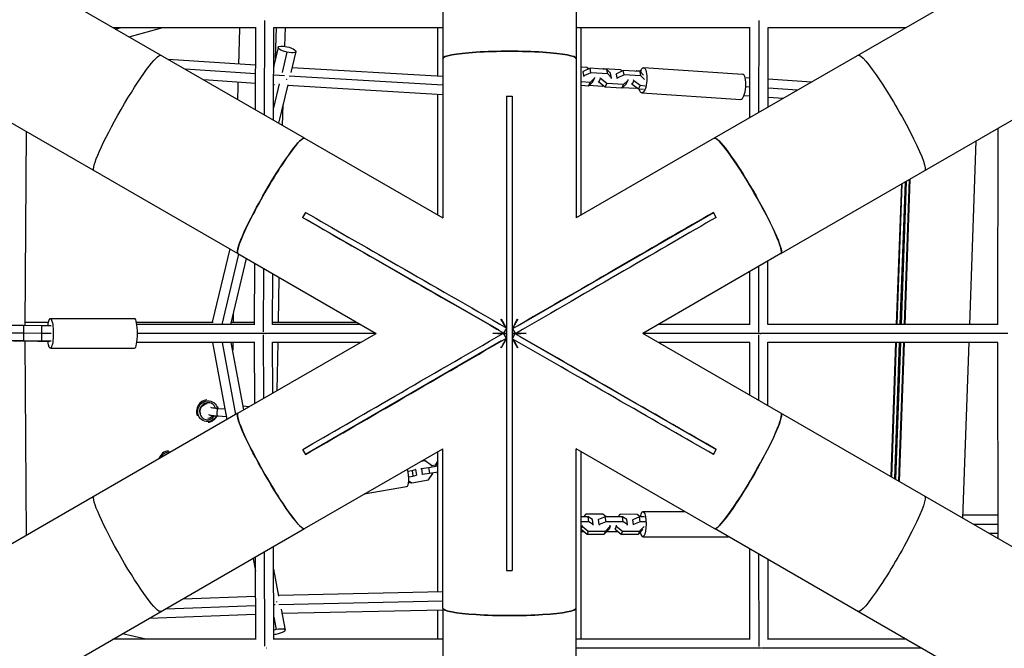
# Model space of a CAD drawing. Units: millimetres. Extents: x -5364 to 5364, y -5900 to 5900.
# Drawn here: x -513 to 518, y -330 to 329 of the extents above; entities that cross this region are included whole.
import ezdxf

# ---------------------------------------------------------------- set-up
doc = ezdxf.new("R2010")
doc.units = ezdxf.units.MM
doc.header["$LTSCALE"] = 20
doc.layers.add('2d', color=230, linetype='Continuous')

msp = doc.modelspace()

# ---------------------------------------------------------------- linework, layer by layer
at = {"layer": '2d'}
for p, q in [((2152.6, 1323.5), (214.6, 204.5)), ((2222.4, 1202.5), (284.5, 83.6)), ((-214.6, 204.5), (-1446.8, 916)), ((-1516.7, 795), (-284.5, 83.6)), ((-69.9, 592.3), (-69.9, 288.1)), ((69.8, 592.3), (69.8, 288.1)), ((-415.4, 320.5), (-265.5, 320.5)), ((-412.7, 318.9), (-406.9, 320.5)), ((-398.5, 310.7), (-363.1, 320.5)), ((-266.1, 234.3), (-265.8, 320.5)), ((-256.6, 228.8), (-256.2, 327.9)), ((-247.2, 223.4), (-246.8, 320.6)), ((-246.8, 320.5), (-69.9, 320.5)), ((-245.1, 288.2), (-244.1, 320.5)), ((-235.3, 300.9), (-234.7, 320.5)), ((-75, 269.5), (-75, 320.5)), ((69.8, 320.5), (252.2, 320.5)), ((75, 124), (75, 320.5)), ((251.9, 226.1), (252, 320.5)), ((261.4, 231.6), (261.5, 328)), ((270.9, 237.1), (271, 320.6)), ((271, 320.5), (415.4, 320.5)), ((-242.4, 299.8), (-246.9, 280.7)), ((-233.1, 294.7), (-238.2, 273.3)), ((-223.9, 295.4), (-229.1, 273.4)), ((-265.9, 281), (-357.6, 287.1)), ((-246.1, 279.7), (-246.9, 279.7)), ((-69.9, 269.2), (-227.9, 278.5)), ((-69.9, 288.1), (-69.9, 121)), ((69.8, 288.1), (69.8, 121)), ((75, 279.3), (81.2, 278.9)), ((81.2, 278.9), (83.3, 277.3)), ((140.4, 278.6), (244.2, 271.8)), ((-266, 271.9), (-339.8, 276.9)), ((-235.7, 269.9), (-247, 270.7)), ((-69.9, 260.1), (-230.9, 269.6)), ((77.1, 274.5), (76.7, 273.7)), ((84.4, 277.9), (77.1, 274.5)), ((78, 269.8), (77.1, 274.5)), ((78, 269.8), (77.7, 269)), ((85.4, 273.2), (78, 269.8)), ((101.9, 276.7), (84.4, 277.9)), ((85.4, 273.2), (84.4, 277.9)), ((102.9, 272.1), (85.4, 273.2)), ((89, 268.3), (89.2, 267.4)), ((97.8, 277), (98.7, 277.7)), ((98.7, 277.7), (116.2, 276.6)), ((105.8, 272.6), (101.9, 276.7)), ((102.9, 272.1), (101.9, 276.7)), ((106.8, 267.9), (102.9, 272.1)), ((106.8, 267.9), (105.8, 272.6)), ((112, 272.2), (111.6, 271.4)), ((119.3, 275.6), (112, 272.2)), ((112.9, 267.5), (112, 272.2)), ((120.3, 270.9), (112.9, 267.5)), ((116.2, 276.6), (118.2, 275)), ((136.9, 274.4), (119.3, 275.6)), ((120.3, 270.9), (119.3, 275.6)), ((137.8, 269.8), (120.3, 270.9)), ((132.7, 274.7), (133.6, 275.5)), ((133.6, 275.5), (138.8, 275.1)), ((140.4, 270.6), (136.9, 274.4)), ((137.8, 269.8), (136.9, 274.4)), ((141.4, 266), (137.8, 269.8)), ((-266, 262), (-320.3, 265.6)), ((-241.1, 261.5), (-247.1, 236.3)), ((-246.2, 260.6), (-247, 260.7)), ((-232.2, 260.6), (-241.9, 220.3)), ((-69.9, 250.2), (-232.4, 259.8)), ((84.5, 263.1), (75, 263.7)), ((82.8, 259.3), (75, 259.8)), ((87.5, 263.6), (82.8, 259.3)), ((82.8, 259.3), (84.5, 263.1)), ((83.6, 260.1), (97, 259.2)), ((89.2, 267.4), (84.5, 263.1)), ((87.5, 263.6), (89.2, 267.4)), ((93.6, 263.2), (93.4, 264.1)), ((93.6, 263.2), (95.3, 267)), ((100.2, 258.2), (93.6, 263.2)), ((95.3, 267), (95.1, 267.9)), ((101.9, 262), (95.3, 267)), ((97, 259.2), (98.2, 259.7)), ((100.2, 258.2), (101.9, 262)), ((117.7, 257), (100.2, 258.2)), ((119.4, 260.8), (101.9, 262)), ((106.5, 267.2), (106.8, 267.9)), ((112.9, 267.5), (112.6, 266.8)), ((122.4, 261.3), (117.7, 257)), ((117.7, 257), (119.4, 260.8)), ((124.1, 265.1), (119.4, 260.8)), ((122.4, 261.3), (124.1, 265.1)), ((123.9, 266), (124.1, 265.1)), ((128.5, 260.9), (128.3, 261.8)), ((128.5, 260.9), (130.2, 264.7)), ((135.1, 255.9), (128.5, 260.9)), ((130.2, 264.7), (130.1, 265.6)), ((136.8, 259.7), (130.2, 264.7)), ((135.1, 255.9), (136.8, 259.7)), ((142.1, 259.3), (136.8, 259.7)), ((251.9, 267.5), (247, 267.8)), ((251.9, 258.2), (247.7, 258.5)), ((316.4, 263.3), (270.9, 266.3)), ((-75, 124), (-75, 250.5)), ((-3, 248.5), (-3, 11.1)), ((-3, 248.5), (3, 248.5)), ((118.5, 257.8), (131.9, 256.9)), ((131.9, 256.9), (133.1, 257.4)), ((140.3, 255.6), (135.1, 255.9)), ((138.7, 252.1), (242.5, 245.3)), ((251.9, 248.5), (245.7, 248.9)), ((301.9, 254.9), (270.9, 257)), ((-237.9, 218), (-237.2, 239.8)), ((286.7, 246.2), (270.9, 247.2)), ((-506.5, 211.8), (-507.8, 8.2)), ((511.7, 214.8), (511.4, 9.5)), ((-214.6, 204.5), (-69.9, 121)), ((214.6, 204.5), (69.8, 121)), ((482.2, 9.5), (489.1, 201.7)), ((410.6, 156.4), (405.3, 9.5)), ((411.1, 156.7), (405.9, 9.5)), ((414.4, 158.6), (409.1, 9.5)), ((415, 159), (409.7, 9.5)), ((415.6, 159.3), (410.3, 9.5)), ((418.9, 161.2), (413.5, 9.5)), ((419.5, 161.5), (414.1, 9.5)), ((-213.7, 126.8), (-216.7, 121.6)), ((8.3, 7.8), (213.7, 126.8)), ((216.7, 121.6), (213.7, 126.8)), ((-10.9, 3.3), (-216.7, 121.6)), ((-292.9, 88.5), (-311.3, 11.9)), ((-283.8, 83.2), (-301.4, 9.5)), ((-284.4, 83.6), (-139.7, 0)), ((284.4, 83.6), (139.7, 0)), ((-275.8, 78.6), (-292.3, 9.5)), ((-267.1, 9.5), (-266.8, 73.4)), ((270.7, 9.3), (270.8, 75.7)), ((-257.6, 1.6), (-257.3, 67.9)), ((-248.1, 9.3), (-247.8, 62.4)), ((251.7, 9.5), (251.8, 64.7)), ((261.2, 1.5), (261.3, 70.2)), ((-242, 11.8), (-241.2, 58.6)), ((-507.8, 11.9), (-483, 11.9)), ((-481, 15.5), (-392.8, 15.5)), ((-390.9, 11.9), (-310.3, 11.9)), ((-291.7, 11.9), (-267.1, 11.9)), ((-248.1, 11.8), (-159.9, 11.7)), ((-509.1, 8.2), (-521.3, 8.2)), ((-509.1, 0.2), (-521.3, 0.2)), ((-490.3, 8), (-509.1, 8.2)), ((-509.1, 8.2), (-509.1, -7.8)), ((-490.3, 0), (-509.1, 0.2)), ((-480.3, 8), (-490.3, 8)), ((-490.3, 8), (-490.2, -8)), ((-480.3, 0), (-490.3, 0)), ((-266.9, 9.5), (-390.4, 9.5)), ((-156.2, 9.5), (-248.1, 9.5)), ((-3.2, -4.8), (-6.2, 0.4)), ((-5.8, 0.4), (-2.8, 5.6)), ((-5.8, 0.4), (-5.8, 0.4)), ((-3, 2.2), (-3, 0)), ((3.2, 4.8), (6.2, -0.4)), ((3.2, 4.8), (3.2, 4.8)), ((262.7, 0), (139.7, 0)), ((251.9, 9.5), (156.2, 9.5)), ((522.3, 0), (263.2, 0)), ((511.5, 9.5), (270.7, 9.5)), ((-509.1, -7.8), (-521.3, -7.8)), ((-519.6, -7.9), (-512.9, -7.9)), ((-512.9, -7.9), (-511.1, -7.9)), ((-510.4, -7.9), (-494.1, -8)), ((-490.2, -8), (-509.1, -7.8)), ((-507.8, -7.9), (-506.5, -211.8)), ((-494.1, -8), (-481.8, -8)), ((-480.2, -8), (-490.2, -8)), ((-266.9, -9.5), (-390.4, -9.5)), ((-256, 0), (-389.8, 0)), ((-311.2, -9.5), (-296, -90.2)), ((-301.1, -9.5), (-286.9, -85)), ((-291.9, -9.5), (-278.5, -80.2)), ((-284.4, -83.6), (-139.7, 0)), ((-266.8, -73.4), (-267.1, -9.5)), ((-257.3, -67.9), (-257.6, -1.6)), ((-139.7, 0), (-255.5, 0)), ((-247.8, -62.4), (-248.1, -9.3)), ((-156.1, -9.5), (-248.1, -9.5)), ((-243.3, -59.8), (-242.4, -9.5)), ((-8.3, -7.8), (-213.7, -126.8)), ((-3.2, -4.8), (-3.2, -4.8)), ((-3, 0), (-3, -2.3)), ((5.8, -0.4), (2.8, -5.6)), ((2.8, -5.6), (2.8, -5.6)), ((5.8, -0.4), (5.8, -0.4)), ((10.9, -3.3), (216.7, -121.6)), ((284.4, -83.6), (139.7, 0)), ((251.9, -9.5), (156.1, -9.5)), ((251.8, -64.7), (251.7, -9.5)), ((261.3, -70.2), (261.2, -1.5)), ((270.8, -75.7), (270.7, -9.3)), ((511.5, -9.5), (270.7, -9.5)), ((404.6, -9.5), (399.6, -150.1)), ((405.2, -9.5), (400.2, -150.4)), ((408.4, -9.5), (403.3, -152.2)), ((409, -9.5), (403.9, -152.5)), ((409.6, -9.5), (404.5, -152.9)), ((412.8, -9.5), (407.6, -154.7)), ((413.4, -9.5), (408.2, -155)), ((475, -193.6), (481.5, -9.5)), ((511.4, -9.5), (511.7, -214.8)), ((-481, -15.5), (-392.8, -15.5)), ((-3, -11.1), (-3, -248.5)), ((-305.1, -78.5), (-298.1, -78.9)), ((-272.9, -76.9), (-279.2, -76.4)), ((-284.4, -83.6), (-770, -363.9)), ((-305.6, -86.4), (-296.6, -87)), ((2222.4, -1202.5), (284.4, -83.6)), ((-216.7, -121.6), (-213.7, -126.8)), ((-214.6, -204.5), (-69.9, -121)), ((-69.9, -288.1), (-69.9, -121)), ((69.8, -288.1), (69.8, -121)), ((214.6, -204.5), (69.8, -121)), ((213.7, -126.8), (216.7, -121.6)), ((-88.2, -133.5), (-92.9, -134.3)), ((-90.1, -133.5), (-92.1, -133.8)), ((-88.2, -133.5), (-90.1, -133.5)), ((-81.6, -138.3), (-88.2, -133.5)), ((-75, -133.6), (-77.4, -137.3)), ((-75, -270.7), (-75, -124)), ((75, -320.5), (75, -124)), ((-106.5, -144.4), (-102.1, -143.6)), ((-102.1, -143.6), (-98.4, -142.6)), ((-102.1, -143.6), (-101.1, -149.6)), ((-98.4, -142.6), (-98.8, -142.6)), ((-98.4, -142.6), (-97.4, -148.6)), ((-92.7, -141.6), (-92.3, -141.6)), ((-92.3, -141.6), (-84.8, -140.6)), ((-92.3, -141.6), (-91.3, -147.5)), ((-84.8, -140.6), (-75, -138.8)), ((-84.8, -140.6), (-83.9, -146.5)), ((-77.3, -138.1), (-81.6, -138.8)), ((-81.4, -139.6), (-81.6, -138.3)), ((-75.6, -137.3), (-77.4, -137.3)), ((-77.4, -137.3), (-77.2, -138.5)), ((-75, -136.4), (-75.6, -137.3)), ((-75.6, -137.3), (-75.4, -138.5)), ((-105.5, -150.3), (-101.1, -149.6)), ((-105.4, -154.4), (-102.3, -156.7)), ((-102.3, -156.7), (-84.9, -153.6)), ((-101.1, -149.6), (-97.4, -148.6)), ((-91.7, -147.5), (-91.3, -147.5)), ((-91.3, -147.5), (-83.9, -146.5)), ((-84.9, -153.6), (-80.3, -146.7)), ((-83.9, -146.5), (-75, -144.9)), ((-80.3, -146.7), (-80.4, -145.9)), ((-76.2, -145.1), (-76.1, -145.6)), ((-76.1, -145.6), (-75, -146.4)), ((-75, -145.6), (-76.1, -145.6)), ((-107.7, -160.6), (-152.1, -168.5)), ((-105.4, -155.7), (-104.2, -156.7)), ((-102.3, -156.7), (-104.2, -156.7)), ((82.6, -192.1), (75, -192.1)), ((80.1, -189.5), (77.6, -192.1)), ((98, -189.5), (80.1, -189.5)), ((87.1, -195.1), (82.6, -192.1)), ((83.3, -197.3), (82.6, -192.1)), ((87.8, -200.3), (87.1, -195.1)), ((93.4, -195.1), (93.1, -195.7)), ((100.4, -192.1), (93.4, -195.1)), ((94.1, -200.3), (93.4, -195.1)), ((101.3, -192.1), (98, -189.5)), ((118.4, -192.1), (100.4, -192.1)), ((101.2, -197.3), (100.4, -192.1)), ((115.9, -189.5), (113.4, -192.1)), ((133.9, -189.6), (115.9, -189.5)), ((122.9, -195.1), (118.4, -192.1)), ((119.2, -197.3), (118.4, -192.1)), ((123.7, -200.3), (122.9, -195.1)), ((129.2, -195.2), (128.9, -195.8)), ((136.3, -192.1), (129.2, -195.2)), ((129.9, -200.3), (129.2, -195.2)), ((137.1, -192.1), (133.9, -189.6)), ((141.6, -192.1), (136.3, -192.1)), ((137, -197.3), (136.3, -192.1)), ((139.8, -186.6), (183.6, -186.7)), ((511.7, -190.6), (475.1, -190.6)), ((-700.1, -484.9), (-214.7, -204.6)), ((83.3, -197.3), (75, -197.3)), ((76.1, -202), (75, -204.5)), ((75, -205.2), (81.3, -210.2)), ((75.9, -200.9), (76.1, -202)), ((76.1, -202), (82.6, -207.1)), ((87.8, -200.3), (83.3, -197.3)), ((87.6, -200.9), (87.8, -200.3)), ((94.1, -200.3), (93.9, -200.9)), ((101.2, -197.3), (94.1, -200.3)), ((99.3, -210.2), (104.3, -205)), ((100.6, -207.1), (105.6, -202)), ((119.2, -197.3), (101.2, -197.3)), ((105.6, -202), (104.3, -205)), ((105.6, -202), (105.5, -200.9)), ((110.5, -204), (110.6, -205)), ((111.9, -202), (110.6, -205)), ((110.6, -205), (117.2, -210.2)), ((111.8, -200.9), (111.9, -202)), ((111.9, -202), (118.5, -207.2)), ((123.7, -200.3), (119.2, -197.3)), ((123.4, -200.9), (123.7, -200.3)), ((129.9, -200.3), (129.7, -201)), ((137, -197.3), (129.9, -200.3)), ((135.1, -210.2), (139.7, -205.5)), ((136.4, -207.2), (141, -202.4)), ((142.4, -197.3), (137, -197.3)), ((2152.6, -1323.5), (214.7, -204.6)), ((511.7, -200.1), (486.3, -200.1)), ((75, -207.6), (78.1, -207.6)), ((82.6, -207.1), (81.3, -210.2)), ((81.3, -210.2), (99.3, -210.2)), ((82.6, -207.1), (100.6, -207.1)), ((100.6, -207.1), (99.3, -210.2)), ((101.8, -207.6), (113.9, -207.6)), ((118.5, -207.2), (117.2, -210.2)), ((117.2, -210.2), (135.1, -210.2)), ((118.5, -207.2), (136.4, -207.2)), ((136.4, -207.2), (135.1, -210.2)), ((137.6, -207.6), (138, -207.6)), ((139.8, -213.1), (229.6, -213.2)), ((511.7, -209.6), (502.8, -209.6)), ((-246.8, -320.6), (-247.2, -223.4)), ((252, -320.5), (251.9, -226.1)), ((-268.6, -235.7), (-266.1, -249)), ((-265.8, -320.5), (-266.1, -234.3)), ((-256.2, -327.9), (-256.6, -228.8)), ((261.5, -328), (261.4, -231.6)), ((271, -320.6), (270.9, -237.1)), ((-247.1, -247.2), (-241.8, -275.3)), ((-3, -248.5), (3, -248.5)), ((-342, -278.1), (-265.9, -275.2)), ((-241.9, -274.4), (-69.9, -270.6)), ((-360.1, -288.6), (-265.9, -285)), ((-246.9, -284.2), (-245.4, -284.2)), ((-241.5, -284.1), (-69.9, -280.2)), ((-69.9, -288.1), (-69.9, -592.3)), ((69.8, -592.3), (69.8, -288.1)), ((-377.3, -298.5), (-265.9, -294.2)), ((-246.9, -297.3), (-244.4, -310.3)), ((-239.2, -288.8), (-235.1, -310.9)), ((-238.4, -293.3), (-69.9, -289.6)), ((-75, -320.5), (-75, -289.7)), ((-381.1, -320.5), (-405.4, -314.7)), ((-265.5, -320.5), (-415.4, -320.5)), ((-69.9, -320.5), (-246.8, -320.5)), ((252.2, -320.5), (69.8, -320.5)), ((262.5, -330), (69.8, -330)), ((431.9, -330), (264, -330)), ((415.4, -320.5), (271, -320.5))]:
    msp.add_line(p, q, dxfattribs=at)
at = {"layer": '2d', "extrusion": (0, 0, -1)}
for centre, major_axis, ratio, start_param, end_param in [((-233.1, 297.6), (-9.24, 2.21), 0.294324, 4.642058, 7.78365), ((-233.1, 297.6), (-9.24, 2.21), 0.294324, 1.500465, 4.642058), ((-400.2, 231), (34.9, 60.5), 0.1095, 3.141593, 6.283185), ((0, 288.1), (-69.8, 0), 0.1095, -0.000634, 3.142226), ((400.2, 231), (-34.9, 60.5), 0.1095, 0, 3.141593), ((139.6, 265.3), (0.9, 13.2), 0.325288, -0.748544, 3.890137), ((-3.1, 0), (0, 352.8), 0.000243, 0.78922, 1.554705), ((2.9, 0), (0, 352.8), 0.000243, 0.78922, 1.585432), ((-249.5, 144.1), (34.9, 60.5), 0.1095, 3.204261, 6.294149), ((249.5, 144.1), (-34.9, 60.5), 0.1095, -0.010963, 3.0788), ((1.7, 2.9), (-305.8, 175.9), 0.000185, 0.78922, 1.555916), ((-1.4, 2.2), (305.2, 176.9), 0.000188, 0.789218, 1.555914), ((-1.3, -2.3), (-305.8, 175.9), 0.000185, 0.78922, 1.555916), ((1.6, -2.9), (305.2, 176.9), 0.000188, 0.789218, 1.555914), ((-481, 0), (0, 15.5), 0.197247, -1.024897, 4.166489), ((-1.6, 2.9), (305.2, 176.9), 0.000184, 3.930811, 4.697507), ((-3.1, 0), (0, 352.8), 0.000243, 1.555919, 2.352377), ((1.4, -2.3), (305.2, 176.9), 0.000184, 3.930811, 4.697507), ((-1.7, -2.9), (-305.8, 175.9), 0.000187, 3.930809, 4.697505), ((2.9, 0), (0, 352.8), 0.000243, 1.586972, 2.352377), ((1.3, 2.3), (-305.8, 175.9), 0.000187, 3.930809, 4.697505), ((-316.1, -81.5), (4.8, 9.9), 0.942718, 1.607657, 7.140505), ((-316.4, -81.3), (3.49, 7.2), 0.942718, 3.862762, 5.751081), ((-305.4, -82.4), (0.26, 3.99), 0.178859, 3.141593, 6.283185), ((-316.4, -81.3), (3.49, 7.2), 0.942718, 1.774547, 2.613645), ((-249.5, -144.1), (-34.9, 60.5), 0.1095, 3.330159, 6.294149), ((249.5, -144.1), (34.9, 60.5), 0.1095, -0.010963, 2.951926), ((-356.2, -134.9), (4.2, 10.2), 0.943062, -1.509471, -0.26043), ((-400.2, -231), (-34.9, 60.5), 0.1095, 3.141593, 6.283185), ((400.2, -231), (34.9, 60.5), 0.1095, 0, 3.141593), ((139.8, -199.9), (0, 13.2), 0.249102, -0.946464, 4.045338), ((0, -288.1), (69.8, 0), 0.1095, 0, 3.141593)]:
    msp.add_ellipse(centre, major_axis=major_axis, ratio=ratio, start_param=start_param, end_param=end_param, dxfattribs=at)
at = {"layer": '2d'}
for centre, major_axis, ratio, start_param, end_param in [((0, 288.1), (69.8, 0), 0.109499, 0, 3.141593), ((243.3, 258.6), (0.9, 13.2), 0.325288, 3.141593, 6.283185), ((-249.5, 144), (34.9, 60.5), 0.109499, 0, 3.141593), ((249.5, 144), (-34.9, 60.5), 0.1095, 3.141593, 6.283185), ((-392.8, 0), (0, 15.5), 0.197247, 3.141593, 6.283185), ((-6.6, -3.8), (-34.9, 60.5), 0.1095, -1.471559, -1.31819), ((6.6, 3.8), (-34.9, 60.5), 0.1095, 1.31819, 1.473393), ((-6.6, 3.8), (34.9, 60.5), 0.109502, -1.48335, -1.318189), ((6.6, -3.8), (34.9, 60.5), 0.109499, 1.318189, 1.484781), ((0, 7.6), (-69.8, 0), 0.109502, 1.318189, 1.473394), ((0, 7.6), (-69.9, 0), 0.109502, 1.484478, 1.52793), ((-6.6, -3.8), (-34.9, 60.5), 0.1095, -1.485672, -1.484953), ((0, 7.6), (-69.8, 0), 0.109502, 1.614117, 1.656645), ((0, 7.6), (-69.9, 0), 0.109502, 1.670044, 1.823406), ((0, -7.7), (69.8, 0), 0.109499, 1.670033, 1.823403), ((-6.6, 3.8), (34.9, 60.5), 0.109502, 4.45978, 4.627262), ((6.6, -3.8), (34.9, 60.5), 0.109499, 1.657325, 1.823406), ((0, -7.7), (69.8, 0), 0.109499, 1.613662, 1.656643), ((0, -7.7), (69.9, 0), 0.109499, 1.484476, 1.527476), ((-6.6, -3.8), (-34.9, 60.5), 0.1095, 4.459779, 4.614976), ((6.6, 3.8), (-34.9, 60.5), 0.1095, 1.670043, 1.823407), ((0, -7.7), (69.9, 0), 0.109499, 1.318187, 1.473383), ((-316.4, -81.3), (5.2, 10.8), 0.942718, 0.530635, 2.42393), ((-316.1, -81.5), (3.93, 8.1), 0.942718, -0.770029, 4.585487), ((-316.4, -81.3), (5.2, 10.8), 0.942718, -0.898733, -0.7202), ((-316.4, -81.3), (5.2, 10.8), 0.942718, 3.665998, 4.698838), ((-294.1, -83.2), (0.96, 3.91), 0.730644, 1.955126, 2.298985), ((-249.5, -144.1), (-34.9, 60.5), 0.1095, 0, 3.141593), ((249.5, -144.1), (34.9, 60.5), 0.109502, 3.141593, 6.283185), ((-356.5, -134.8), (4.6, 11.1), 0.943062, 0.468332, 1.650655), ((-356.2, -134.9), (3.42, 8.32), 0.943062, 0.754626, 1.015274), ((-110, -147.5), (-2.3, 13), 0.309666, 3.141593, 5.057969), ((0, -288.1), (-69.8, 0), 0.109502, 0, 3.141593), ((-244.4, -312.7), (9.34, 1.76), 0.245868, 1.524504, 1.784028), ((-244.4, -312.7), (9.34, 1.76), 0.245868, 4.408732, 4.666097), ((-244.4, -312.7), (9.34, 1.76), 0.245868, 4.666097, 7.80769)]:
    msp.add_ellipse(centre, major_axis=major_axis, ratio=ratio, start_param=start_param, end_param=end_param, dxfattribs=at)
for points, knots in [([(-282.8, 320.5), (-282.9, 316.5), (-283, 312.5), (-283.4, 299.8), (-283.6, 291.2), (-283.9, 282.7), (-283.9, 282.4), (-283.9, 282.2)], [0.454864, 0.454864, 0.454864, 0.454864, 0.46875, 0.46875, 0.5, 0.5, 0.50087779, 0.50087779, 0.50087779, 0.50087779]), ([(-284.4, 263.2), (-284.5, 260.7), (-284.5, 258.2), (-284.7, 252.2), (-284.8, 248.7), (-284.9, 245.1)], [0.52263999, 0.52263999, 0.52263999, 0.52263999, 0.53125, 0.53125, 0.54380207, 0.54380207, 0.54380207, 0.54380207]), ([(-289.4, 21.6), (-289.4, 20.6), (-289.4, 19.6), (-289.5, 16.5), (-289.5, 14.2), (-289.6, 11.9)], [0.80894135, 0.80894135, 0.80894135, 0.80894135, 0.8125, 0.8125, 0.82046788, 0.82046788, 0.82046788, 0.82046788]), ([(-289.9, -9.5), (-289.9, -12), (-289.9, -14.5), (-290, -17.7), (-290, -18.3), (-290, -19.1), (-290, -19.3), (-290, -19.4)], [0.8438728, 0.8438728, 0.8438728, 0.8438728, 0.8515625, 0.8515625, 0.85351562, 0.85351562, 0.85394505, 0.85394505, 0.85394505, 0.85394505]), ([(-313.1, -77.4), (-312.8, -77.5), (-312.5, -77.6), (-311.4, -77.8), (-310.5, -77.9), (-308.4, -78.2), (-307.3, -78.3), (-305.7, -78.4), (-305.4, -78.4), (-305.1, -78.5)], [6.6009429, 6.6009429, 6.6009429, 6.6009429, 6.7280164, 6.7280164, 6.9966329, 6.9966329, 7.2917976, 7.2917976, 7.3616804, 7.3616804, 7.3616804, 7.3616804]), ([(-315.3, -85.1), (-314.7, -85.3), (-314.1, -85.4), (-312.1, -85.8), (-310.5, -86), (-307.8, -86.3), (-306.8, -86.4), (-305.6, -86.4)], [6.5578325, 6.5578325, 6.5578325, 6.5578325, 6.7462691, 6.7462691, 7.1234681, 7.1234681, 7.3616804, 7.3616804, 7.3616804, 7.3616804])]:
    msp.add_open_spline(points, degree=3, knots=knots, dxfattribs=at)
for points, weights in [([(-233.7, 266.4), (-233.7, 266.3), (-233.7, 266.2), (-233.8, 266.1)], [0.739385176581, 0.734355063726, 0.729404347906, 0.724533029119]), ([(262.7, 0), (262.9, 0), (263, 0), (263.2, 0)], [0.863908832093, 0.851895652766, 0.840179903313, 0.828761583735]), ([(-256, 0), (-255.8, 0), (-255.7, 0), (-255.5, 0)], [0.855555328367, 0.842936602704, 0.830653757757, 0.818706793524]), ([(-243.6, -281.5), (-243.7, -281.3), (-243.7, -281.1), (-243.8, -281)], [0.783676521553, 0.773217820539, 0.763048656645, 0.753169029872]), ([(-254.6, -329.5), (-254.5, -329.5), (-254.3, -329.5), (-254.1, -329.5)], [0.856030759619, 0.844030795253, 0.832334191657, 0.820940948829]), ([(263, -329.5), (263.2, -329.5), (263.3, -329.5), (263.5, -329.5)], [0.861710411711, 0.850524942258, 0.83959893939, 0.828932403109])]:
    msp.add_rational_spline(points, weights, degree=3, dxfattribs=at)

doc.saveas('drawing.dxf')
